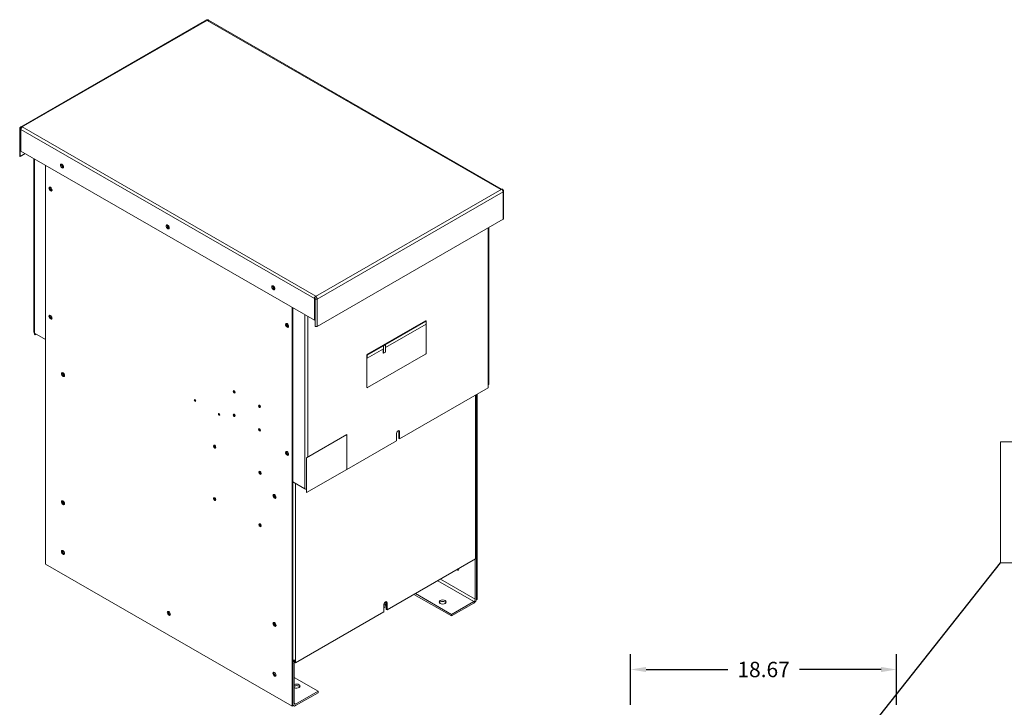
# Model space of a CAD drawing. Units: inches. Extents: x 4 to 172, y 31 to 140.
# Drawn here: x 4 to 74, y 80 to 128 of the extents above; entities that cross this region are included whole.
import ezdxf

# ---------------------------------------------------------------- set-up
doc = ezdxf.new("R2010")
doc.units = ezdxf.units.IN
doc.header["$MEASUREMENT"] = 0
doc.dimstyles.get("Standard").update_dxf_attribs({"dimtxt": 0.18, "dimasz": 0.18, "dimexe": 0.18, "dimexo": 0.0625, "dimgap": 0.09, "dimtad": 0, "dimtih": 1, "dimtoh": 1, "dimzin": 4, "dimdsep": 46, "dimtxsty": 'Standard', "dimcen": 0.09, "dimadec": 0, "dimazin": 1, "dimtfac": 1, "dimtofl": 0, "dimtmove": 0, "dimatfit": 3, "dimfxl": 1, "dimtolj": 1, "dimtzin": 0, "dimarcsym": 0})

# ---------------------------------------------------------------- blocks, each defined once
blk = doc.blocks.new('*D6')
at = {"color": 0, "lineweight": -2}
for p, q in [((47.31, 79.713), (47.31, 83.278)), ((65.978, 79.713), (65.978, 83.278)), ((48.39, 82.198), (54.124, 82.198)), ((64.898, 82.198), (59.164, 82.198))]:
    blk.add_line(p, q, dxfattribs=at)
at = {"color": 0}
for points in [[(48.39, 82.378), (48.39, 82.018), (47.31, 82.198)], [(64.898, 82.378), (64.898, 82.018), (65.978, 82.198)]]:
    blk.add_solid(points, dxfattribs=at)
at = {"color": 0, "lineweight": 0, "insert": (56.644, 82.198), "char_height": 1.08, "attachment_point": 5}
blk.add_mtext('\\A1;18.67', dxfattribs=at)

msp = doc.modelspace()

# ---------------------------------------------------------------- linework, layer by layer
at = {"color": 7, "lineweight": 0}
for p, q in [((4.47, 120.295), (17.529, 127.815)), ((4.543, 120.287), (17.605, 127.808)), ((17.582, 127.78), (17.619, 127.801)), ((17.582, 127.779), (17.582, 127.78)), ((38.203, 115.905), (17.582, 127.779)), ((17.649, 127.816), (17.669, 127.806)), ((17.657, 127.787), (38.247, 115.929)), ((17.688, 127.779), (17.679, 127.774)), ((4.556, 120.278), (4.593, 120.3)), ((4.593, 120.3), (4.594, 120.3)), ((4.593, 120.3), (4.593, 120.3)), ((4.594, 120.3), (25.215, 108.425)), ((4.41, 120.185), (4.41, 118.264)), ((4.435, 120.147), (4.502, 120.186)), ((4.435, 120.147), (4.435, 118.226)), ((4.502, 120.186), (4.488, 120.178)), ((25.109, 108.242), (4.488, 120.117)), ((4.488, 120.117), (4.488, 118.604)), ((4.435, 118.226), (4.79, 118.43)), ((4.488, 118.604), (25.109, 106.729)), ((5.409, 118.074), (5.409, 105.881)), ((5.453, 118.049), (5.453, 105.82)), ((6.217, 89.602), (6.217, 117.609)), ((38.254, 115.918), (25.192, 108.396)), ((25.299, 108.214), (38.358, 115.734)), ((38.204, 115.904), (38.203, 115.905)), ((38.241, 115.926), (38.204, 115.904)), ((38.358, 115.734), (38.358, 113.812)), ((38.387, 115.775), (38.387, 113.853)), ((25.299, 106.292), (38.358, 113.812)), ((37.308, 113.208), (37.308, 102.175)), ((37.352, 113.233), (37.352, 102.236)), ((25.109, 106.729), (25.109, 108.242)), ((25.162, 108.211), (25.162, 106.29)), ((25.215, 108.425), (25.178, 108.403)), ((25.215, 108.425), (25.215, 108.425)), ((25.215, 108.425), (25.215, 108.425)), ((25.299, 106.292), (25.299, 108.214)), ((23.541, 107.632), (23.541, 79.625)), ((23.594, 79.656), (23.594, 107.602)), ((24.439, 107.115), (24.439, 94.886)), ((24.65, 106.994), (24.65, 97.131)), ((25.162, 106.76), (25.109, 106.729)), ((28.794, 104.266), (32.948, 106.659)), ((32.899, 106.687), (28.829, 104.344)), ((28.836, 104.34), (32.906, 106.683)), ((30.083, 105), (32.955, 106.655)), ((32.899, 106.687), (32.906, 106.683)), ((32.929, 106.69), (32.936, 106.686)), ((32.948, 106.659), (32.955, 106.655)), ((32.955, 106.655), (32.955, 106.45)), ((5.453, 105.82), (5.453, 105.737)), ((5.453, 105.82), (6.217, 105.38)), ((5.505, 105.79), (5.505, 105.707)), ((32.955, 106.45), (30.097, 104.804)), ((32.948, 106.446), (32.948, 104.406)), ((5.453, 105.737), (5.505, 105.707)), ((5.505, 105.707), (5.577, 105.748)), ((28.801, 104.262), (29.95, 104.924)), ((29.95, 104.72), (28.801, 104.058)), ((29.943, 104.417), (29.943, 104.716)), ((29.943, 104.417), (29.964, 104.405)), ((29.95, 104.72), (29.95, 104.924)), ((29.95, 104.924), (29.964, 104.916)), ((29.964, 104.916), (30.097, 104.992)), ((29.964, 104.405), (29.964, 104.916)), ((30.097, 104.481), (29.964, 104.405)), ((30.083, 105), (30.097, 104.992)), ((30.097, 104.992), (30.097, 104.481)), ((28.787, 104.271), (28.794, 104.266)), ((28.787, 104.271), (28.787, 102.018)), ((28.794, 104.266), (28.801, 104.262)), ((28.794, 104.062), (28.801, 104.058)), ((28.794, 102.014), (28.794, 104.062)), ((28.801, 104.058), (28.801, 104.262)), ((28.829, 104.344), (28.836, 104.34)), ((32.906, 104.333), (28.836, 101.99)), ((19.486, 101.683), (19.486, 101.767)), ((28.787, 102.018), (28.794, 102.014)), ((28.799, 101.991), (28.806, 101.987)), ((31.088, 98.389), (37.308, 101.971)), ((37.308, 102.175), (37.308, 101.971)), ((36.424, 101.462), (36.424, 90.168)), ((36.468, 101.487), (36.468, 90.228)), ((36.491, 101.5), (36.491, 87.083)), ((36.544, 87.113), (36.544, 101.531)), ((19.499, 100.106), (19.46, 100.084)), ((19.535, 100.038), (19.501, 100.018)), ((31.088, 98.896), (31.036, 98.927)), ((31.036, 98.42), (31.036, 98.927)), ((31.088, 98.896), (31.088, 98.389)), ((27.371, 98.698), (24.544, 97.07)), ((24.551, 97.066), (27.378, 98.694)), ((27.371, 98.698), (27.378, 98.694)), ((27.378, 98.694), (27.378, 96.244)), ((27.378, 96.252), (30.869, 98.263)), ((30.869, 98.263), (30.869, 98.77)), ((31.036, 98.42), (31.088, 98.389)), ((24.544, 97.07), (24.551, 97.066)), ((24.544, 97.07), (24.544, 94.621)), ((24.551, 94.617), (24.551, 97.066)), ((27.378, 96.244), (24.551, 94.617)), ((21.272, 96.011), (21.369, 95.996)), ((23.594, 95.372), (24.439, 94.886)), ((23.766, 95.273), (23.766, 82.878)), ((18.13, 94.111), (18.13, 94.245)), ((22.393, 94.356), (22.402, 94.354)), ((24.544, 94.621), (24.551, 94.617)), ((21.306, 92.418), (21.374, 92.273)), ((21.363, 92.336), (21.35, 92.364)), ((30.205, 86.382), (36.424, 89.963)), ((36.396, 87.142), (36.396, 89.947)), ((36.424, 90.168), (36.424, 89.963)), ((36.424, 90.156), (36.435, 90.15)), ((36.491, 90.026), (36.491, 87.197)), ((23.541, 79.625), (6.217, 89.602)), ((36.396, 87.142), (33.96, 88.544)), ((36.3, 86.977), (33.769, 88.434)), ((34.723, 85.958), (32.096, 87.471)), ((34.723, 86.068), (32.192, 87.526)), ((36.544, 87.113), (36.491, 87.083)), ((29.985, 86.255), (29.985, 86.762)), ((30.152, 86.707), (29.985, 86.611)), ((30.152, 86.615), (29.985, 86.52)), ((30.205, 86.889), (30.152, 86.919)), ((30.152, 86.412), (30.152, 86.919)), ((30.205, 86.889), (30.205, 86.382)), ((34.723, 86.068), (36.3, 86.977)), ((36.3, 86.867), (34.723, 85.958)), ((36.491, 87.083), (36.473, 87.093)), ((23.766, 82.674), (29.985, 86.255)), ((30.152, 86.412), (30.205, 86.382)), ((34.723, 85.958), (34.723, 86.068)), ((23.594, 79.77), (23.594, 82.599)), ((23.689, 82.654), (23.689, 79.825)), ((23.713, 82.859), (23.713, 82.704)), ((23.713, 82.704), (23.766, 82.674)), ((23.766, 82.878), (23.766, 82.674)), ((25.362, 80.678), (23.689, 81.641)), ((23.784, 79.769), (25.362, 80.678)), ((25.362, 80.568), (23.785, 79.66)), ((25.362, 80.678), (25.362, 80.568)), ((23.594, 79.656), (23.541, 79.625)), ((23.594, 79.679), (23.65, 79.646)), ((23.784, 79.769), (23.689, 79.824))]:
    msp.add_line(p, q, dxfattribs=at)
at = {"color": 7, "lineweight": 0, "flags": 128}
for points in [[(17.529, 127.815), (17.543, 127.822), (17.558, 127.827), (17.574, 127.83), (17.589, 127.831), (17.605, 127.83), (17.62, 127.827), (17.635, 127.822), (17.649, 127.816)], [(17.529, 127.815), (17.529, 127.815), (17.53, 127.815), (17.53, 127.815), (17.53, 127.815), (17.53, 127.815), (17.53, 127.815), (17.53, 127.815), (17.53, 127.815), (17.53, 127.815), (17.53, 127.816), (17.531, 127.816), (17.531, 127.816), (17.531, 127.816), (17.531, 127.816), (17.531, 127.816), (17.531, 127.816), (17.531, 127.816), (17.531, 127.816), (17.531, 127.816), (17.531, 127.816), (17.532, 127.816), (17.532, 127.816), (17.532, 127.816), (17.532, 127.816)], [(17.532, 127.816), (17.534, 127.817), (17.537, 127.818), (17.54, 127.819), (17.542, 127.82), (17.545, 127.821), (17.548, 127.821), (17.551, 127.822), (17.554, 127.822), (17.557, 127.822), (17.56, 127.822), (17.563, 127.822), (17.566, 127.821), (17.569, 127.821), (17.572, 127.82), (17.575, 127.82), (17.579, 127.819), (17.582, 127.818), (17.585, 127.817), (17.588, 127.816), (17.592, 127.814), (17.595, 127.813), (17.598, 127.812), (17.602, 127.81), (17.605, 127.808)], [(17.605, 127.808), (17.606, 127.808), (17.606, 127.808), (17.607, 127.807), (17.608, 127.807), (17.608, 127.807), (17.609, 127.807), (17.609, 127.806), (17.61, 127.806), (17.611, 127.806), (17.611, 127.805), (17.612, 127.805), (17.612, 127.805), (17.613, 127.804), (17.614, 127.804), (17.614, 127.804), (17.615, 127.803), (17.615, 127.803), (17.616, 127.803), (17.616, 127.803), (17.617, 127.802), (17.618, 127.802), (17.618, 127.802), (17.619, 127.801), (17.619, 127.801)], [(17.619, 127.801), (17.623, 127.803), (17.627, 127.805), (17.631, 127.807), (17.635, 127.808), (17.638, 127.809), (17.642, 127.81), (17.646, 127.81), (17.649, 127.811), (17.653, 127.81), (17.656, 127.81), (17.659, 127.81), (17.662, 127.809), (17.665, 127.808), (17.668, 127.806), (17.671, 127.805), (17.674, 127.803), (17.676, 127.801), (17.678, 127.798), (17.68, 127.796), (17.682, 127.793), (17.684, 127.79), (17.685, 127.786), (17.687, 127.783), (17.688, 127.779)], [(4.543, 120.287), (4.54, 120.288), (4.537, 120.29), (4.534, 120.292), (4.531, 120.293), (4.527, 120.295), (4.524, 120.296), (4.521, 120.297), (4.518, 120.298), (4.515, 120.299), (4.512, 120.3), (4.509, 120.3), (4.506, 120.301), (4.503, 120.301), (4.5, 120.301), (4.497, 120.301), (4.494, 120.301), (4.491, 120.301), (4.488, 120.301), (4.485, 120.3), (4.483, 120.3), (4.48, 120.299), (4.478, 120.298), (4.475, 120.297), (4.473, 120.296)], [(4.41, 120.185), (4.411, 120.202), (4.414, 120.218), (4.419, 120.233), (4.425, 120.248), (4.434, 120.262), (4.444, 120.274), (4.457, 120.285), (4.47, 120.295)], [(4.473, 120.296), (4.473, 120.296), (4.472, 120.296), (4.472, 120.296), (4.472, 120.296), (4.472, 120.296), (4.472, 120.296), (4.472, 120.296), (4.472, 120.296), (4.472, 120.295), (4.472, 120.295), (4.471, 120.295), (4.471, 120.295), (4.471, 120.295), (4.471, 120.295), (4.471, 120.295), (4.471, 120.295), (4.471, 120.295), (4.471, 120.295), (4.471, 120.295), (4.471, 120.295), (4.47, 120.295), (4.47, 120.295), (4.47, 120.295), (4.47, 120.295)], [(4.488, 120.178), (4.489, 120.183), (4.49, 120.188), (4.492, 120.193), (4.493, 120.198), (4.495, 120.203), (4.497, 120.208), (4.499, 120.213), (4.502, 120.218), (4.504, 120.223), (4.507, 120.227), (4.51, 120.232), (4.513, 120.236), (4.516, 120.241), (4.519, 120.245), (4.523, 120.249), (4.526, 120.253), (4.53, 120.257), (4.533, 120.261), (4.537, 120.264), (4.541, 120.268), (4.545, 120.271), (4.548, 120.274), (4.552, 120.276), (4.556, 120.278)], [(4.556, 120.278), (4.556, 120.279), (4.555, 120.279), (4.555, 120.279), (4.554, 120.28), (4.553, 120.28), (4.553, 120.28), (4.552, 120.281), (4.552, 120.281), (4.551, 120.281), (4.551, 120.282), (4.55, 120.282), (4.55, 120.282), (4.549, 120.283), (4.549, 120.283), (4.548, 120.283), (4.548, 120.284), (4.547, 120.284), (4.547, 120.284), (4.546, 120.285), (4.545, 120.285), (4.545, 120.286), (4.544, 120.286), (4.544, 120.286), (4.543, 120.287)], [(38.291, 115.931), (38.289, 115.932), (38.287, 115.932), (38.286, 115.933), (38.284, 115.934), (38.282, 115.934), (38.28, 115.935), (38.278, 115.935), (38.276, 115.935), (38.274, 115.935), (38.272, 115.935), (38.27, 115.935), (38.268, 115.935), (38.266, 115.935), (38.263, 115.935), (38.261, 115.934), (38.259, 115.934), (38.257, 115.933), (38.255, 115.932), (38.252, 115.931), (38.25, 115.93), (38.248, 115.929), (38.245, 115.928), (38.243, 115.927), (38.241, 115.926)], [(38.241, 115.926), (38.241, 115.926), (38.242, 115.925), (38.242, 115.925), (38.243, 115.925), (38.244, 115.924), (38.244, 115.924), (38.245, 115.924), (38.245, 115.923), (38.246, 115.923), (38.246, 115.923), (38.247, 115.922), (38.247, 115.922), (38.248, 115.922), (38.248, 115.921), (38.249, 115.921), (38.249, 115.921), (38.25, 115.92), (38.25, 115.92), (38.251, 115.919), (38.252, 115.919), (38.252, 115.919), (38.253, 115.918), (38.253, 115.918), (38.254, 115.918)], [(38.254, 115.918), (38.257, 115.916), (38.26, 115.914), (38.263, 115.911), (38.266, 115.909), (38.27, 115.907), (38.273, 115.904), (38.276, 115.901), (38.279, 115.898), (38.282, 115.896), (38.285, 115.893), (38.288, 115.89), (38.291, 115.886), (38.294, 115.883), (38.297, 115.88), (38.3, 115.876), (38.303, 115.873), (38.306, 115.869), (38.309, 115.866), (38.312, 115.862), (38.314, 115.858), (38.317, 115.854), (38.319, 115.851), (38.322, 115.847), (38.324, 115.843)], [(38.291, 115.931), (38.3, 115.925), (38.31, 115.919)], [(38.31, 115.919), (38.326, 115.906), (38.341, 115.891), (38.354, 115.874), (38.365, 115.856), (38.375, 115.837), (38.381, 115.816), (38.386, 115.795), (38.387, 115.775)], [(38.324, 115.843), (38.327, 115.838), (38.329, 115.834), (38.332, 115.829), (38.334, 115.825), (38.336, 115.82), (38.338, 115.816), (38.34, 115.811), (38.342, 115.806), (38.344, 115.802), (38.346, 115.797), (38.347, 115.792), (38.349, 115.788), (38.35, 115.783), (38.351, 115.779), (38.352, 115.774), (38.353, 115.769), (38.354, 115.765), (38.355, 115.76), (38.356, 115.756), (38.356, 115.751), (38.357, 115.747), (38.357, 115.742), (38.357, 115.738), (38.357, 115.734)], [(25.178, 108.403), (25.174, 108.401), (25.17, 108.398), (25.166, 108.396), (25.162, 108.393), (25.159, 108.389), (25.155, 108.386), (25.151, 108.382), (25.148, 108.378), (25.144, 108.374), (25.141, 108.37), (25.138, 108.366), (25.135, 108.361), (25.132, 108.357), (25.129, 108.352), (25.126, 108.347), (25.123, 108.343), (25.121, 108.338), (25.119, 108.333), (25.117, 108.328), (25.115, 108.323), (25.113, 108.318), (25.112, 108.313), (25.11, 108.308), (25.109, 108.303)], [(25.192, 108.396), (25.191, 108.396), (25.191, 108.397), (25.19, 108.397), (25.189, 108.397), (25.189, 108.397), (25.188, 108.398), (25.188, 108.398), (25.187, 108.398), (25.186, 108.399), (25.186, 108.399), (25.185, 108.399), (25.185, 108.4), (25.184, 108.4), (25.183, 108.4), (25.183, 108.4), (25.182, 108.401), (25.182, 108.401), (25.181, 108.401), (25.181, 108.402), (25.18, 108.402), (25.179, 108.402), (25.179, 108.403), (25.178, 108.403), (25.178, 108.403)], [(25.265, 108.322), (25.263, 108.326), (25.26, 108.33), (25.257, 108.334), (25.255, 108.338), (25.252, 108.341), (25.249, 108.345), (25.246, 108.349), (25.243, 108.352), (25.241, 108.356), (25.237, 108.359), (25.234, 108.362), (25.231, 108.365), (25.228, 108.368), (25.225, 108.371), (25.222, 108.374), (25.218, 108.377), (25.215, 108.38), (25.212, 108.382), (25.209, 108.385), (25.205, 108.387), (25.202, 108.39), (25.199, 108.392), (25.195, 108.394), (25.192, 108.396)], [(25.299, 108.214), (25.299, 108.218), (25.299, 108.222), (25.298, 108.227), (25.298, 108.231), (25.297, 108.236), (25.297, 108.24), (25.296, 108.245), (25.295, 108.249), (25.294, 108.254), (25.293, 108.258), (25.292, 108.263), (25.29, 108.268), (25.289, 108.272), (25.287, 108.277), (25.285, 108.282), (25.283, 108.286), (25.281, 108.291), (25.279, 108.295), (25.277, 108.3), (25.275, 108.305), (25.273, 108.309), (25.27, 108.314), (25.268, 108.318), (25.265, 108.322)]]:
    msp.add_lwpolyline(points, dxfattribs=at)
at = {"color": 7, "lineweight": 0}
msp.add_lwpolyline([(73.279, 89.694), (93.643, 89.694), (93.643, 98.18), (73.279, 98.18)], close=True, dxfattribs=at)
for centre, major_axis, ratio, start_param, end_param in [((17.582, 127.657), (0.075, 0.129), 0.578093, 0, 0.783464), ((17.605, 127.727), (0.044, 0.0898), 0.530103, 0, 0.746585), ((4.594, 120.178), (-0.075, -0.129), 0.578093, 3.925057, 5.495853), ((4.51, 120.185), (-0.1, 0), 0.575862, 0, 0.722356), ((4.488, 120.117), (-0.0373, 0.0647), 0.578093, 0.186377, 0.787332), ((4.488, 120.117), (-0.0373, 0.0647), 0.578093, 5.866895, 6.469563), ((4.543, 120.205), (0.056, 0.0828), 0.622393, 0.826749, 2.192911), ((4.488, 120.117), (-0.0373, 0.0647), 0.578093, 5.499721, 5.866895), ((4.51, 118.264), (-0.1, 0), 0.575862, 0, 0.722356), ((7.44, 117.593), (0.077, -0.134), 0.578093, 3.58236, 5.842418), ((7.454, 117.601), (-0.0559, 0.0971), 0.578093, 0.408339, 2.733254), ((7.507, 117.632), (0.0559, -0.0971), 0.578093, 4.606702, 4.818076), ((6.623, 115.962), (-0.077, 0.134), 0.578093, 0.347047, 2.794545), ((6.637, 115.97), (0.0559, -0.0971), 0.578093, 3.356528, 6.06825), ((6.69, 116.001), (0.0559, -0.0971), 0.578093, 4.163449, 5.261329), ((38.203, 115.782), (0.075, 0.129), 0.578093, 0.710413, 0.783464), ((38.254, 115.836), (0.056, 0.0828), 0.622393, 0, 0.826749), ((38.287, 115.775), (0.1, 0), 0.575862, 5.497787, 6.283185), ((14.865, 113.318), (0.077, -0.134), 0.578093, 3.58236, 5.842418), ((14.879, 113.326), (-0.0559, 0.0971), 0.578093, 0.408339, 2.733254), ((38.287, 113.853), (0.1, 0), 0.575862, 5.497787, 6.283185), ((14.932, 113.356), (0.0559, -0.0971), 0.578093, 4.606702, 4.818076), ((22.289, 109.042), (0.077, -0.134), 0.578093, 3.58236, 5.842418), ((22.304, 109.05), (-0.0559, 0.0971), 0.578093, 0.408339, 2.733254), ((22.356, 109.081), (0.0559, -0.0971), 0.578093, 4.606702, 4.818076), ((25.109, 108.242), (-0.0373, 0.0647), 0.578093, 5.132547, 5.499721), ((25.215, 108.303), (0.075, 0.129), 0.578093, 1.935328, 2.354261), ((25.192, 108.314), (-0.044, -0.0898), 0.530103, 3.888177, 5.254339), ((25.109, 108.242), (-0.0373, 0.0647), 0.578093, 4.529879, 5.132547), ((25.109, 108.242), (-0.0373, 0.0647), 0.578093, 3.928925, 4.529879), ((25.228, 108.255), (0.1, 0), 0.575862, 3.990033, 5.497787), ((25.215, 108.303), (0.075, 0.129), 0.578093, 0.783464, 0.856516), ((6.623, 106.969), (-0.077, 0.134), 0.578093, 0.347047, 2.794545), ((6.637, 106.977), (0.0559, -0.0971), 0.578093, 3.356528, 6.06825), ((6.69, 107.008), (0.0559, -0.0971), 0.578093, 4.163449, 5.261329), ((23.24, 106.393), (-0.077, 0.134), 0.578093, 0.347047, 2.794545), ((23.254, 106.401), (0.0559, -0.0971), 0.578093, 3.345902, 6.078876), ((32.899, 106.638), (0.0299, 0.052), 0.578093, 0, 0.783464), ((32.906, 106.634), (0.0299, 0.052), 0.578093, 5.495853, 7.06665), ((5.558, 105.881), (-0.149, 0), 0.575862, 0, 0.785398), ((23.307, 106.431), (0.0559, -0.0971), 0.578093, 4.149101, 5.275677), ((25.228, 106.333), (0.1, 0), 0.575862, 3.990033, 5.497787), ((32.906, 104.382), (-0.0299, -0.052), 0.578093, 0.783464, 2.354261), ((28.829, 104.295), (-0.0299, -0.052), 0.578093, 3.925057, 5.495853), ((28.836, 104.291), (0.0299, 0.052), 0.578093, 0.783464, 2.354261), ((7.507, 102.936), (-0.077, 0.134), 0.578093, 0.347047, 2.794545), ((7.521, 102.945), (0.0559, -0.0971), 0.578093, 3.356528, 6.06825), ((7.574, 102.975), (0.0559, -0.0971), 0.578093, 4.163449, 5.261329), ((19.523, 101.729), (0.0487, -0.0845), 0.578093, 3.712871, 5.711907), ((28.829, 102.043), (-0.0299, -0.052), 0.578093, 5.495853, 6.283185), ((28.836, 102.039), (-0.0299, -0.052), 0.578093, 5.495853, 7.06665), ((37.202, 102.236), (0.149, 0), 0.575862, 5.497787, 6.283185), ((16.773, 101.119), (0.0344, -0.0598), 0.578093, 4.011151, 5.413627), ((21.298, 100.707), (0.0487, -0.0845), 0.578093, 3.712871, 5.711907), ((18.463, 100.146), (0.0344, -0.0598), 0.578093, 4.011151, 5.413627), ((19.523, 100.081), (0.0487, -0.0845), 0.578093, 3.712871, 5.711907), ((21.298, 99.059), (0.0487, -0.0845), 0.578093, 3.712871, 5.711907), ((30.979, 98.833), (0.077, 0.134), 0.578093, 5.495853, 8.637446), ((30.926, 98.863), (0.077, 0.134), 0.578093, 5.495853, 5.936138), ((18.156, 97.873), (0.062, -0.108), 0.578093, 3.57697, 5.847808), ((23.24, 97.4), (-0.077, 0.134), 0.578093, 0.347047, 2.794545), ((23.254, 97.408), (0.0559, -0.0971), 0.578093, 3.345902, 6.078876), ((23.307, 97.438), (0.0559, -0.0971), 0.578093, 4.149101, 5.275677), ((21.338, 96.04), (0.062, -0.108), 0.578093, 3.57697, 5.847808), ((23.66, 95.407), (-0.149, 0), 0.575862, 1.109734, 1.716641), ((24.544, 94.947), (0.149, 0), 0.575862, 3.926991, 4.712389), ((7.507, 93.943), (-0.077, 0.134), 0.578093, 0.347047, 2.794545), ((7.521, 93.952), (0.0559, -0.0971), 0.578093, 3.356528, 6.06825), ((18.156, 94.194), (0.062, -0.108), 0.578093, 3.57697, 5.847808), ((22.356, 94.385), (-0.077, 0.134), 0.578093, 0.347047, 2.794545), ((22.37, 94.393), (0.0559, -0.0971), 0.578093, 3.345902, 6.078876), ((22.423, 94.423), (0.0559, -0.0971), 0.578093, 4.149101, 5.275677), ((7.574, 93.982), (0.0559, -0.0971), 0.578093, 4.163449, 5.261329), ((21.338, 92.361), (0.062, -0.108), 0.578093, 3.57697, 5.847808), ((7.507, 90.448), (-0.077, 0.134), 0.578093, 0.347047, 2.794545), ((7.507, 90.448), (0.0559, -0.0971), 0.578093, 3.126188, 6.29859), ((36.318, 90.228), (0.149, 0), 0.575862, 5.497787, 6.283185), ((36.3, 89.916), (0.135, 0.234), 0.578093, 5.495853, 6.358578), ((35.158, 89.269), (0.0559, -0.0971), 0.578093, 4.987571, 7.5788), ((35.253, 89.324), (0.0559, -0.0971), 0.578093, 4.987571, 5.271886), ((36.3, 87.087), (-0.135, -0.234), 0.578093, 0.783464, 2.354261), ((36.3, 87.087), (0.067, 0.117), 0.578093, 3.925057, 5.495853), ((30.095, 86.825), (0.077, 0.134), 0.578093, 5.495853, 8.637446), ((30.042, 86.832), (0.0559, 0.0971), 0.578093, 3.123054, 6.721659), ((30.042, 86.856), (0.077, 0.134), 0.578093, 5.495853, 5.936138), ((34.108, 86.826), (0.25, 0), 0.575862, 0.391849, 2.749744), ((14.932, 86.173), (-0.077, 0.134), 0.578093, 0.347047, 2.794545), ((14.932, 86.173), (0.0559, -0.0971), 0.578093, 3.126188, 6.29859), ((22.356, 85.392), (-0.077, 0.134), 0.578093, 0.347047, 2.794545), ((22.37, 85.4), (0.0559, -0.0971), 0.578093, 3.345902, 6.078876), ((22.423, 85.43), (0.0559, -0.0971), 0.578093, 4.149101, 5.275677), ((23.66, 82.939), (0.149, 0), 0.575862, 4.251327, 5.497787), ((23.785, 82.709), (0.135, 0.234), 0.578093, 1.254142, 2.354261), ((23.784, 82.709), (-0.067, -0.117), 0.578093, 4.768094, 5.495853), ((22.356, 81.897), (-0.077, 0.134), 0.578093, 0.347047, 2.794545), ((22.356, 81.897), (0.0559, -0.0971), 0.578093, 3.126188, 6.29859), ((23.855, 81.032), (0.25, 0), 0.575862, 3.983429, 8.582942), ((23.855, 80.922), (0.25, 0), 0.575862, 0.391849, 2.299757), ((23.785, 79.88), (-0.135, -0.234), 0.578093, 5.495853, 7.06665), ((23.784, 79.88), (-0.067, -0.117), 0.578093, 5.495853, 7.06665)]:
    msp.add_ellipse(centre, major_axis=major_axis, ratio=ratio, start_param=start_param, end_param=end_param, dxfattribs=at)
for centre, major_axis, ratio in [((7.374, 117.555), (0.077, -0.134), 0.578093), ((6.57, 115.932), (0.077, -0.134), 0.578093), ((14.799, 113.28), (0.077, -0.134), 0.578093), ((22.223, 109.004), (0.077, -0.134), 0.578093), ((6.57, 106.939), (0.077, -0.134), 0.578093), ((23.187, 106.363), (0.077, -0.134), 0.578093), ((7.454, 102.906), (0.077, -0.134), 0.578093), ((19.47, 101.699), (0.0487, -0.0845), 0.578093), ((16.721, 101.088), (0.0344, -0.0598), 0.578093), ((21.245, 100.677), (0.0487, -0.0845), 0.578093), ((18.41, 100.115), (0.0344, -0.0598), 0.578093), ((19.47, 100.051), (0.0487, -0.0845), 0.578093), ((21.245, 99.029), (0.0487, -0.0845), 0.578093), ((18.103, 97.842), (0.062, -0.108), 0.578093), ((23.187, 97.37), (0.077, -0.134), 0.578093), ((21.285, 96.01), (0.062, -0.108), 0.578093), ((7.454, 93.913), (0.077, -0.134), 0.578093), ((18.103, 94.163), (0.062, -0.108), 0.578093), ((22.304, 94.355), (0.077, -0.134), 0.578093), ((21.285, 92.331), (0.062, -0.108), 0.578093), ((7.454, 90.418), (0.077, -0.134), 0.578093), ((34.108, 86.936), (0.25, 0), 0.575862), ((14.879, 86.142), (0.077, -0.134), 0.578093), ((22.304, 85.362), (0.077, -0.134), 0.578093), ((22.304, 81.867), (0.077, -0.134), 0.578093)]:
    msp.add_ellipse(centre, major_axis=major_axis, ratio=ratio, dxfattribs=at)

# ---------------------------------------------------------------- dimensions: what is measured, and where the dimension line sits
dim = msp.add_linear_dim(base=(65.978, 82.198), p1=(47.31, 79.338), p2=(65.978, 79.338), dimstyle='Standard', override={"dimscale": 6}, dxfattribs=at)
dim.commit()
dim.dimension.update_dxf_attribs({"geometry": '*D6', "text_midpoint": (56.644, 82.198)})

# ---------------------------------------------------------------- leaders
msp.add_leader([(61.303, 74.554), (73.279, 89.694)], dimstyle='Standard', override={"dimscale": 10, "dimgap": 0.09, "dimtad": 0}, dxfattribs=at)

doc.saveas('drawing.dxf')
